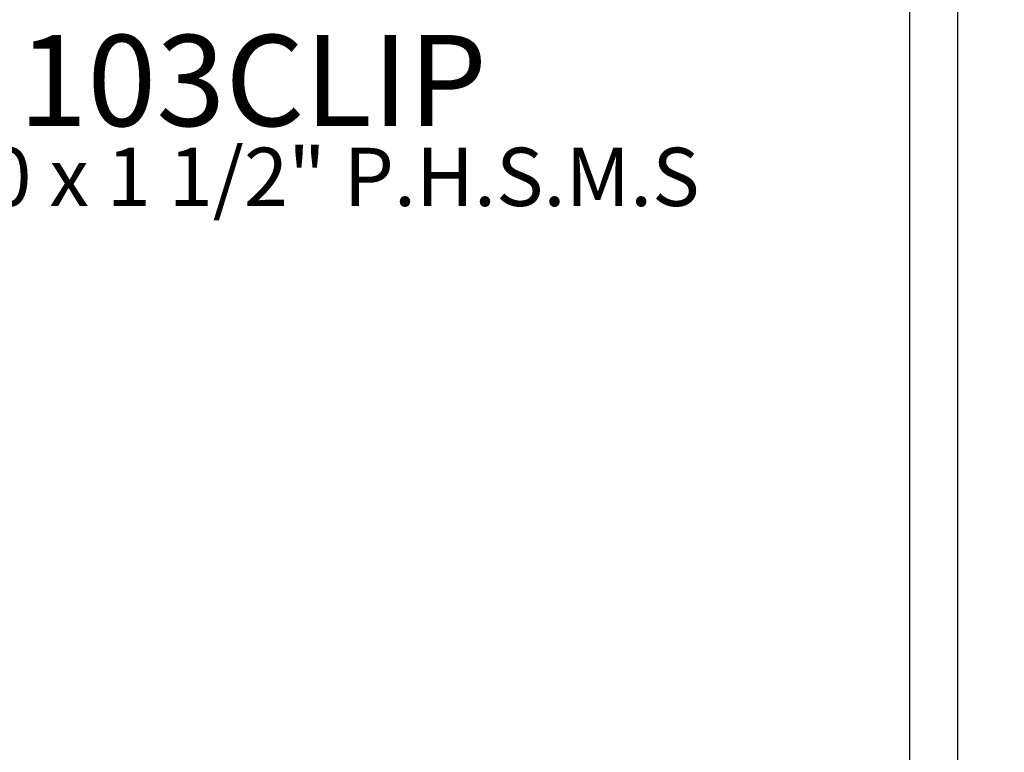
# Model space of a CAD drawing. Units: inches. Extents: x 0 to 108, y 0 to 43.
# Drawn here: x 27 to 29, y 13 to 15 of the extents above; entities that cross this region are included whole.
import ezdxf

# ---------------------------------------------------------------- set-up
doc = ezdxf.new("R2010")
doc.units = ezdxf.units.IN
doc.header["$LTSCALE"] = 0.25
doc.header["$MEASUREMENT"] = 0
for name, color, linetype in [('Arcadia-Dim', 4, 'Continuous'), ('Arcadia-Profile', 5, 'Continuous'), ('Arcadia-Text', 3, 'Continuous')]:
    doc.layers.add(name, color=color, linetype=linetype)
doc.styles.get("Standard").update_dxf_attribs({"font": 'ARIALN.TTF'})
doc.dimstyles.get("Standard").update_dxf_attribs({"dimscale": 2, "dimtxt": 0.09375, "dimasz": 0.09375, "dimexe": 0.0625, "dimexo": 0.0625, "dimgap": 0.09, "dimtad": 0, "dimtih": 1, "dimtoh": 1, "dimdec": 4, "dimzin": 0, "dimdsep": 46, "dimlunit": 4, "dimtxsty": 'Standard', "dimcen": 0.09, "dimadec": 0, "dimazin": 0, "dimtfac": 1, "dimtdec": 4, "dimtofl": 0, "dimtmove": 0, "dimatfit": 3, "dimfxl": 1, "dimtolj": 1, "dimtzin": 0, "dimarcsym": 0})

# ---------------------------------------------------------------- blocks, each defined once
blk = doc.blocks.new('*D20')
at = {"layer": 'Arcadia-Dim', "color": 0, "lineweight": -2}
for p, q in [((28.6356, 15.6748), (29.1562, 15.6748)), ((29.0312, 15.4873), (29.0312, 13.8237)), ((29.0312, 11.361), (29.0312, 13.0246)), ((28.6362, 11.1735), (29.1562, 11.1735))]:
    blk.add_line(p, q, dxfattribs=at)
at = {"layer": 'Arcadia-Dim', "color": 0, "lineweight": -3}
for points in [[(28.9999, 15.4873), (29.0624, 15.4873), (29.0312, 15.6748)], [(28.9999, 11.361), (29.0624, 11.361), (29.0312, 11.1735)]]:
    blk.add_solid(points, dxfattribs=at)
at = {"layer": 'Defpoints', "lineweight": -3}
for p in [(28.5106, 15.6748), (28.5112, 11.1735), (29.0312, 11.1735)]:
    blk.add_point(p, dxfattribs=at)
at = {"layer": 'Arcadia-Dim', "color": 0, "insert": (29.0312, 13.4241), "char_height": 0.1875, "attachment_point": 5}
blk.add_mtext('\\A1;4{\\H1.000000x;\\S1/2;}"', dxfattribs=at)

msp = doc.modelspace()

# ---------------------------------------------------------------- linework, layer by layer
at = {"layer": 'Arcadia-Profile'}
for points in [[(28.53064, 11.19479), (28.53064, 15.65479)], [(28.43064, 15.51279), (28.43064, 11.34179)]]:
    msp.add_lwpolyline(points, dxfattribs=at)

# ---------------------------------------------------------------- texts
at = {"layer": 'Arcadia-Text', "lineweight": -3}
msp.add_text('103CLIP', height=0.1875, dxfattribs=at).set_placement((26.5962, 14.42883))
at = {"layer": 'Defpoints'}
msp.add_text('#10 x 1 1/2" P.H.S.M.S', height=0.12, dxfattribs=at).set_placement((26.35072, 14.26424))

# ---------------------------------------------------------------- dimensions: what is measured, and where the dimension line sits
at = {"layer": 'Arcadia-Dim'}
dim = msp.add_linear_dim(base=(29.03117, 11.17348), p1=(28.51064, 15.67479), p2=(28.51117, 11.17348), angle=90, dimstyle='Standard', dxfattribs=at)
dim.commit()
dim.dimension.update_dxf_attribs({"geometry": '*D20', "text_midpoint": (29.03117, 13.42414)})

doc.saveas('drawing.dxf')
